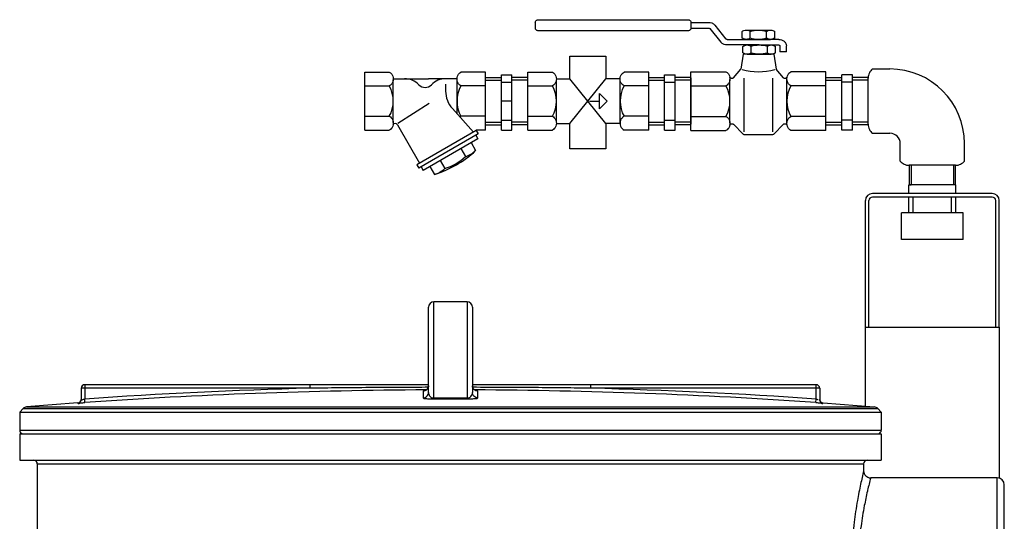
# Model space of a CAD drawing. Units: millimetres. Extents: x 4953 to 8259, y 13069 to 16319.
# Drawn here: x 7072 to 7632, y 16017 to 16302 of the extents above; entities that cross this region are included whole.
import ezdxf

# ---------------------------------------------------------------- set-up
doc = ezdxf.new("R2010")
doc.units = ezdxf.units.MM
doc.layers.add('anbauteile dünn', color=3, linetype='Continuous', lineweight=25)
doc.layers.add('körperlinien dünn', color=1, linetype='Continuous', lineweight=25)

msp = doc.modelspace()

# ---------------------------------------------------------------- linework, layer by layer
at = {"layer": 'anbauteile dünn'}
for p, q in [((7367.56, 16302.28), (7452.42, 16302.28)), ((7365.71, 16300.71), (7365.71, 16297.55)), ((7454.27, 16297.55), (7454.27, 16300.71)), ((7454.27, 16300.71), (7464.37, 16300.71)), ((7454.27, 16297.55), (7464.37, 16297.55)), ((7464.88, 16297.32), (7471.25, 16289.51)), ((7474.29, 16291.31), (7467.93, 16299.12)), ((7485.73, 16296.34), (7499.49, 16296.34)), ((7452.42, 16295.97), (7367.56, 16295.97)), ((7474.8, 16291.08), (7492.61, 16291.08)), ((7483.33, 16291.88), (7483.33, 16295.54)), ((7485.73, 16291.08), (7499.49, 16291.08)), ((7487.97, 16291.76), (7487.97, 16295.66)), ((7504.17, 16291.08), (7492.61, 16291.08)), ((7497.25, 16291.76), (7497.25, 16295.66)), ((7501.89, 16291.88), (7501.89, 16295.54)), ((7493.03, 16287.93), (7474.8, 16287.93)), ((7483.74, 16283.46), (7483.74, 16287.13)), ((7486.15, 16287.93), (7499.91, 16287.93)), ((7488.39, 16283.34), (7488.39, 16287.25)), ((7492.19, 16287.93), (7504.17, 16287.93)), ((7497.67, 16283.34), (7497.67, 16287.25)), ((7502.31, 16283.46), (7502.31, 16287.13)), ((7504.78, 16287.4), (7504.78, 16283.97)), ((7508.49, 16283.97), (7508.49, 16287.4)), ((7483.93, 16282.67), (7482.6, 16274.21)), ((7501.29, 16282.67), (7483.93, 16282.67)), ((7486.15, 16282.67), (7499.91, 16282.67)), ((7501.29, 16282.67), (7502.61, 16274.21)), ((7508.49, 16283.97), (7504.78, 16283.97)), ((7478.45, 16269.17), (7482.6, 16274.21)), ((7506.77, 16269.17), (7502.61, 16274.21)), ((7557.42, 16274.27), (7567.42, 16274.27)), ((7268.68, 16239.49), (7268.68, 16272.49)), ((7268.68, 16272.49), (7282.68, 16272.49)), ((7284.93, 16268.74), (7305.05, 16268.74)), ((7284.93, 16243.81), (7284.93, 16268.18)), ((7321.19, 16268.74), (7305.05, 16268.74)), ((7321.18, 16248.75), (7321.18, 16268.18)), ((7337.43, 16272.49), (7323.43, 16272.49)), ((7337.43, 16239.49), (7337.43, 16272.49)), ((7337.43, 16269.45), (7346.43, 16269.45)), ((7346.43, 16239.54), (7346.43, 16270.99)), ((7346.43, 16270.99), (7352.43, 16270.99)), ((7352.43, 16239.54), (7352.43, 16270.99)), ((7361.43, 16269.45), (7352.43, 16269.45)), ((7361.43, 16239.49), (7361.43, 16272.49)), ((7361.43, 16272.49), (7375.43, 16272.49)), ((7377.68, 16268.74), (7385.26, 16268.74)), ((7377.68, 16243.81), (7377.68, 16268.18)), ((7405.79, 16243.24), (7385.26, 16268.74)), ((7385.26, 16243.24), (7405.87, 16268.74)), ((7413.94, 16268.74), (7405.87, 16268.74)), ((7413.93, 16243.24), (7413.93, 16268.18)), ((7430.18, 16272.49), (7416.18, 16272.49)), ((7430.18, 16239.49), (7430.18, 16272.49)), ((7430.18, 16269.45), (7439.18, 16269.45)), ((7439.18, 16239.54), (7439.18, 16270.99)), ((7439.18, 16270.99), (7445.18, 16270.99)), ((7445.18, 16239.54), (7445.18, 16270.99)), ((7454.18, 16269.45), (7445.18, 16269.45)), ((7454.18, 16272.68), (7474.16, 16272.68)), ((7454.18, 16239.31), (7454.18, 16272.68)), ((7454.18, 16269.18), (7454.18, 16242.81)), ((7476.43, 16243.67), (7476.43, 16268.32)), ((7484.41, 16238.62), (7484.41, 16269.09)), ((7500.81, 16238.62), (7500.81, 16269.09)), ((7508.79, 16243.67), (7508.79, 16268.32)), ((7531.03, 16272.68), (7511.06, 16272.68)), ((7531.03, 16239.31), (7531.03, 16272.68)), ((7531.03, 16269.45), (7540.03, 16269.45)), ((7531.03, 16242.81), (7531.03, 16269.18)), ((7540.03, 16239.54), (7540.03, 16270.99)), ((7546.03, 16270.99), (7540.03, 16270.99)), ((7546.03, 16239.54), (7546.03, 16270.99)), ((7555.03, 16269.45), (7546.03, 16269.45)), ((7555.02, 16242.81), (7555.02, 16269.18)), ((7268.68, 16264.62), (7282.68, 16264.62)), ((7314.71, 16265.63), (7314.71, 16261.71)), ((7337.43, 16264.62), (7323.43, 16264.62)), ((7337.43, 16267.95), (7346.43, 16267.95)), ((7346.43, 16266.74), (7352.43, 16266.74)), ((7361.43, 16267.95), (7352.42, 16267.95)), ((7361.43, 16264.62), (7375.43, 16264.62)), ((7430.18, 16264.62), (7416.18, 16264.62)), ((7430.18, 16267.95), (7439.19, 16267.95)), ((7439.18, 16266.74), (7445.18, 16266.74)), ((7454.18, 16267.95), (7445.18, 16267.95)), ((7454.18, 16264.71), (7474.16, 16264.71)), ((7531.03, 16264.71), (7511.06, 16264.71)), ((7531.03, 16267.95), (7540.03, 16267.95)), ((7546.03, 16266.74), (7540.03, 16266.74)), ((7555.03, 16267.95), (7546.03, 16267.95)), ((7402.15, 16260.37), (7406.53, 16255.99)), ((7402.15, 16251.62), (7402.15, 16260.37)), ((7287.54, 16243.49), (7305.26, 16254.79)), ((7330.46, 16238.35), (7318.52, 16251.73)), ((7352.43, 16255.99), (7346.43, 16255.99)), ((7396.61, 16255.99), (7402.16, 16255.99)), ((7406.53, 16255.99), (7402.15, 16251.62)), ((7268.68, 16247.37), (7282.68, 16247.37)), ((7337.43, 16247.37), (7323.43, 16247.37)), ((7361.43, 16247.37), (7375.43, 16247.37)), ((7430.18, 16247.37), (7416.18, 16247.37)), ((7454.18, 16247.27), (7474.16, 16247.27)), ((7531.03, 16247.27), (7511.06, 16247.27)), ((7287.39, 16242.46), (7299.93, 16220.72)), ((7337.43, 16244.04), (7346.43, 16244.04)), ((7337.43, 16242.54), (7346.43, 16242.54)), ((7346.43, 16245.24), (7352.43, 16245.24)), ((7361.43, 16244.04), (7352.42, 16244.04)), ((7361.43, 16242.54), (7352.43, 16242.54)), ((7377.68, 16243.24), (7385.26, 16243.24)), ((7413.94, 16243.24), (7405.79, 16243.24)), ((7430.18, 16244.04), (7439.19, 16244.04)), ((7430.18, 16242.54), (7439.18, 16242.54)), ((7439.18, 16245.24), (7445.18, 16245.24)), ((7454.18, 16244.04), (7445.18, 16244.04)), ((7454.18, 16242.54), (7445.18, 16242.54)), ((7478.45, 16242.82), (7483.85, 16237.14)), ((7506.77, 16242.82), (7501.37, 16237.14)), ((7531.03, 16244.04), (7540.03, 16244.04)), ((7531.03, 16242.54), (7540.03, 16242.54)), ((7546.03, 16245.24), (7540.03, 16245.24)), ((7555.03, 16244.04), (7546.03, 16244.04)), ((7555.03, 16242.54), (7546.03, 16242.54)), ((7268.68, 16239.49), (7282.68, 16239.49)), ((7332.08, 16239.28), (7298.31, 16219.78)), ((7333.22, 16237.34), (7299.44, 16217.84)), ((7333.04, 16234.64), (7301.86, 16216.64)), ((7331.92, 16236.58), (7333.04, 16234.64)), ((7337.43, 16239.49), (7332.08, 16239.49)), ((7332.08, 16239.28), (7332.08, 16239.49)), ((7332.08, 16239.28), (7333.21, 16237.34)), ((7346.43, 16239.54), (7352.43, 16239.54)), ((7361.43, 16239.49), (7375.43, 16239.49)), ((7430.18, 16239.49), (7416.18, 16239.49)), ((7439.18, 16239.54), (7445.18, 16239.54)), ((7454.18, 16239.31), (7474.16, 16239.31)), ((7500.29, 16236.85), (7484.93, 16236.85)), ((7531.03, 16239.31), (7511.06, 16239.31)), ((7546.03, 16239.54), (7540.03, 16239.54)), ((7557.42, 16237.72), (7567.42, 16237.72)), ((7323.29, 16229.01), (7325.92, 16224.46)), ((7329.14, 16232.39), (7331.77, 16227.84)), ((7573.24, 16221.89), (7573.24, 16231.89)), ((7609.8, 16221.89), (7609.8, 16231.89)), ((7298.31, 16219.78), (7299.44, 16217.83)), ((7300.74, 16218.59), (7301.86, 16216.64)), ((7305.76, 16218.89), (7308.38, 16214.34)), ((7311.61, 16222.26), (7314.23, 16217.72)), ((7578.3, 16219.5), (7578.3, 16208.43)), ((7604.7, 16219.5), (7578.34, 16219.5)), ((7579.46, 16219.5), (7579.46, 16208.43)), ((7603.58, 16219.5), (7603.58, 16208.43)), ((7604.74, 16208.43), (7604.74, 16219.5)), ((7578.07, 16203.43), (7578.07, 16208.43)), ((7604.97, 16208.43), (7578.07, 16208.43)), ((7578.3, 16208.43), (7579.46, 16208.43)), ((7604.74, 16208.43), (7603.58, 16208.43)), ((7604.97, 16208.43), (7604.74, 16208.43)), ((7604.97, 16203.43), (7604.97, 16208.43)), ((7604.97, 16203.43), (7557.47, 16203.43)), ((7604.97, 16201.43), (7557.47, 16201.43)), ((7578.07, 16192.43), (7578.07, 16201.43)), ((7580.67, 16192.43), (7580.67, 16201.43)), ((7602.37, 16192.43), (7602.37, 16201.43)), ((7625.57, 16203.43), (7604.97, 16203.43)), ((7625.57, 16201.43), (7604.97, 16201.43)), ((7604.97, 16192.43), (7604.97, 16201.43)), ((7553.47, 16127.43), (7553.47, 16199.43)), ((7555.47, 16127.43), (7555.47, 16199.43)), ((7627.57, 16127.43), (7627.57, 16199.43)), ((7629.57, 16127.43), (7629.57, 16199.43)), ((7574.02, 16177.43), (7574.02, 16192.43)), ((7609.02, 16192.43), (7574.02, 16192.43)), ((7609.02, 16177.43), (7609.02, 16192.43)), ((7609.02, 16177.43), (7574.02, 16177.43)), ((7553.47, 16082.57), (7553.47, 16127.43)), ((7553.47, 16127.43), (7629.57, 16127.43)), ((7629.57, 16127.43), (7629.57, 16041.71))]:
    msp.add_line(p, q, dxfattribs=at)
for points in [[(7365.71, 16300.71, -0.11376), (7365.85, 16301.31, -0.10356), (7366.25, 16301.82, -0.091788), (7366.85, 16302.16, -0.084906), (7367.56, 16302.28)], [(7452.42, 16302.28, -0.084906), (7453.13, 16302.16, -0.091788), (7453.73, 16301.82, -0.10356), (7454.13, 16301.31, -0.11376), (7454.27, 16300.71)], [(7367.56, 16295.97, -0.084906), (7366.85, 16296.09, -0.091788), (7366.25, 16296.43, -0.10356), (7365.85, 16296.95, -0.11376), (7365.71, 16297.55)], [(7454.27, 16297.55, -0.11376), (7454.13, 16296.95, -0.10356), (7453.73, 16296.43, -0.091788), (7453.13, 16296.09, -0.084906), (7452.42, 16295.97)], [(7464.37, 16300.71, -0.084905), (7466.03, 16300.43, -0.091789), (7467.43, 16299.63, -0.04561), (7467.93, 16299.12)], [(7464.37, 16297.55, -0.084905), (7464.61, 16297.51, -0.091789), (7464.81, 16297.4, -0.045604), (7464.88, 16297.32)], [(7483.33, 16295.54, -0.081673), (7484.37, 16296.11, -0.084905), (7485.73, 16296.34, -0.084906), (7487.09, 16296.11, -0.066853), (7487.97, 16295.66)], [(7487.97, 16295.66, -0.073179), (7492.61, 16296.34, -0.073173), (7497.25, 16295.66)], [(7497.25, 16295.66, -0.066853), (7498.13, 16296.11, -0.084905), (7499.49, 16296.34, -0.084906), (7500.85, 16296.11, -0.081673), (7501.89, 16295.54)], [(7474.8, 16291.08, -0.084906), (7474.57, 16291.12, -0.091788), (7474.37, 16291.24, -0.045611), (7474.3, 16291.31)], [(7487.97, 16291.76, -0.066858), (7487.08, 16291.31, -0.084906), (7485.73, 16291.08, -0.084906), (7484.37, 16291.31, -0.081614), (7483.32, 16291.88)], [(7497.25, 16291.76, -0.073173), (7492.61, 16291.08, -0.073179), (7487.97, 16291.76)], [(7501.89, 16291.88, -0.081614), (7500.85, 16291.31, -0.084906), (7499.49, 16291.08, -0.084906), (7498.13, 16291.31, -0.066858), (7497.25, 16291.76)], [(7504.17, 16291.08, -0.084906), (7505.82, 16290.8, -0.091789), (7507.23, 16290, -0.10356), (7508.17, 16288.81, -0.11376), (7508.49, 16287.4)], [(7474.8, 16287.93, -0.084906), (7473.15, 16288.21, -0.091788), (7471.74, 16289, -0.045609), (7471.25, 16289.51)], [(7483.74, 16287.13, -0.081673), (7484.79, 16287.7, -0.084905), (7486.15, 16287.93, -0.084906), (7487.5, 16287.7, -0.066853), (7488.39, 16287.25)], [(7488.39, 16287.25, -0.073179), (7493.03, 16287.93, -0.073173), (7497.67, 16287.25)], [(7497.67, 16287.25, -0.066853), (7498.55, 16287.7, -0.084905), (7499.91, 16287.93, -0.084906), (7501.27, 16287.7, -0.081673), (7502.31, 16287.13)], [(7504.17, 16287.93, -0.084905), (7504.4, 16287.89, -0.091789), (7504.6, 16287.77, -0.10356), (7504.74, 16287.6, -0.11376), (7504.78, 16287.4)], [(7488.39, 16283.34, -0.066858), (7487.5, 16282.89, -0.084906), (7486.15, 16282.67, -0.084906), (7484.79, 16282.89, -0.081614), (7483.74, 16283.46)], [(7497.67, 16283.34, -0.073173), (7493.03, 16282.67, -0.073179), (7488.39, 16283.34)], [(7502.31, 16283.46, -0.081614), (7501.27, 16282.89, -0.084906), (7499.91, 16282.67, -0.084906), (7498.55, 16282.89, -0.066858), (7497.67, 16283.34)], [(7557.42, 16274.27, 0.093895), (7555.71, 16272.05, 0.116112), (7555.02, 16269.18, 0.00279), (7555.02, 16269.11, 0.07838)], [(7282.68, 16272.49, -0.088016), (7283.77, 16271.64, -0.094509), (7284.62, 16270.22, -0.089902), (7284.93, 16268.55, -0.089902), (7284.62, 16266.89, -0.094509), (7283.77, 16265.47, -0.088016), (7282.68, 16264.62)], [(7323.43, 16264.62, -0.088016), (7322.33, 16265.47, -0.094509), (7321.48, 16266.89, -0.089902), (7321.18, 16268.55, -0.089902), (7321.48, 16270.22, -0.094509), (7322.33, 16271.64, -0.088016), (7323.43, 16272.49)], [(7375.43, 16272.49, -0.088016), (7376.52, 16271.64, -0.094509), (7377.38, 16270.22, -0.089902), (7377.68, 16268.55, -0.089902), (7377.38, 16266.89, -0.094509), (7376.52, 16265.47, -0.088016), (7375.43, 16264.62)], [(7416.18, 16264.62, -0.088016), (7415.09, 16265.47, -0.094509), (7414.23, 16266.89, -0.089902), (7413.93, 16268.55, -0.089902), (7414.23, 16270.22, -0.094509), (7415.09, 16271.64, -0.088016), (7416.18, 16272.49)], [(7474.15, 16272.68, -0.088016), (7475.26, 16271.81, -0.094509), (7476.13, 16270.38, -0.089902), (7476.43, 16268.69, -0.089902), (7476.13, 16267.01, -0.094509), (7475.26, 16265.58, -0.088016), (7474.15, 16264.71)], [(7478.45, 16269.17, -0.057493), (7478.17, 16268.99, -0.115055), (7477.59, 16268.85, -0.115055), (7477.01, 16268.99, -0.10388), (7476.52, 16269.38, -0.045917), (7476.33, 16269.65)], [(7508.89, 16269.65, -0.045917), (7508.7, 16269.38, -0.10388), (7508.21, 16268.99, -0.115055), (7507.63, 16268.85, -0.115055), (7507.05, 16268.99, -0.057493), (7506.77, 16269.17)], [(7511.06, 16264.71, -0.088016), (7509.96, 16265.58, -0.094509), (7509.09, 16267.01, -0.089902), (7508.79, 16268.69, -0.089902), (7509.09, 16270.38, -0.094509), (7509.96, 16271.81, -0.088016), (7511.06, 16272.68)], [(7282.68, 16247.37, -0.088016), (7283.77, 16246.51, -0.094509), (7284.62, 16245.1, -0.089902), (7284.93, 16243.43, -0.089902), (7284.62, 16241.76, -0.094509), (7283.77, 16240.35, -0.088016), (7282.68, 16239.49)], [(7375.43, 16247.37, -0.088016), (7376.52, 16246.51, -0.094509), (7377.38, 16245.1, -0.089902), (7377.68, 16243.43, -0.089902), (7377.38, 16241.76, -0.094509), (7376.52, 16240.35, -0.088016), (7375.43, 16239.49)], [(7416.18, 16247.37, 0.088016), (7415.09, 16246.51, 0.094509), (7414.23, 16245.1, 0.089902), (7413.93, 16243.43, 0.089902), (7414.23, 16241.76, 0.094509), (7415.09, 16240.35, 0.088016), (7416.18, 16239.5)], [(7474.15, 16247.27, -0.088016), (7475.26, 16246.41, -0.094509), (7476.13, 16244.98, -0.089902), (7476.43, 16243.29, -0.089902), (7476.13, 16241.6, -0.094509), (7475.26, 16240.17, -0.088016), (7474.15, 16239.31)], [(7511.06, 16239.31, -0.088016), (7509.96, 16240.17, -0.094509), (7509.09, 16241.6, -0.089902), (7508.79, 16243.29, -0.089902), (7509.09, 16244.98, -0.094509), (7509.96, 16246.41, -0.088016), (7511.06, 16247.27)], [(7476.34, 16242.34, -0.046001), (7476.52, 16242.61, -0.103751), (7477.01, 16243, -0.114525), (7477.59, 16243.13, -0.114525), (7478.17, 16243, -0.057368), (7478.45, 16242.82)], [(7506.77, 16242.82, -0.057368), (7507.05, 16243, -0.114525), (7507.63, 16243.13, -0.114525), (7508.2, 16243, -0.103751), (7508.69, 16242.61, -0.046001), (7508.88, 16242.34)], [(7555.02, 16242.9, 0.003513), (7555.02, 16242.81, 0.116112), (7555.71, 16239.93, 0.093887), (7557.42, 16237.72)], [(7484.93, 16236.85, -0.084906), (7484.22, 16236.97, -0.052634), (7483.85, 16237.14)], [(7501.37, 16237.14, -0.052634), (7501, 16236.97, -0.084906), (7500.29, 16236.85)], [(7573.24, 16221.89, 0.093895), (7575.46, 16220.18, 0.116112), (7578.34, 16219.5, 0.00279), (7578.41, 16219.5, 0.07838)], [(7604.61, 16219.5, 0.003513), (7604.7, 16219.5, 0.116112), (7607.58, 16220.18, 0.093887), (7609.8, 16221.89)]]:
    msp.add_lwpolyline(points, format="xyb", dxfattribs=at)
for points in [[(7385.26, 16268.74), (7385.26, 16281.65), (7405.79, 16281.65), (7405.79, 16268.64)], [(7405.79, 16243.24), (7405.79, 16228.85), (7385.26, 16228.85), (7385.26, 16243.24)]]:
    msp.add_lwpolyline(points, dxfattribs=at)
for centre, radius, start, end in [((7492.61, 16307.33), 34.59, 254.3655, 285.5276), ((7567.42, 16231.89), 42.38, 0, 90), ((7291.35, 16257.49), 11.25, 43.9625, 90), ((7314.75, 16257.49), 11.25, 90, 136.0375), ((7267.27, 16255.99), 17.66, 330.7585, 29.2415), ((7303.05, 16268.77), 5, 223.9555, 316.0445), ((7338.83, 16255.99), 17.66, 150.7585, 209.2415), ((7360.02, 16255.99), 17.66, 330.7585, 29.2415), ((7431.59, 16255.99), 17.66, 150.7585, 209.2415), ((7458.58, 16255.99), 17.85, 330.7585, 29.2415), ((7526.64, 16255.99), 17.85, 150.7585, 209.2415), ((7329.71, 16261.72), 15, 180, 221.7505), ((7325.12, 16243.81), 3.95, 115.4471, 126.6415), ((7286.03, 16241.67), 1.58, 29.9977, 146.0236), ((7567.42, 16231.89), 5.83, 0, 90), ((7290.07, 16273.05), 61.5, 287.3198, 312.6806), ((7305.07, 16247.08), 30.76, 287.3217, 312.6785), ((7321.34, 16239.14), 15.37, 287.3194, 312.6807), ((7303.81, 16229.02), 15.37, 287.3192, 312.6805), ((7557.47, 16199.43), 4, 90, 180), ((7557.47, 16199.43), 2, 90, 180), ((7625.57, 16199.43), 4, 0, 90), ((7625.57, 16199.43), 2, 0, 90)]:
    msp.add_arc(centre, radius, start, end, dxfattribs=at)
at = {"layer": 'körperlinien dünn'}
for p, q in [((7307.95, 16087.25), (7307.95, 16141.89)), ((7326.95, 16141.89), (7307.95, 16141.89)), ((7326.95, 16141.89), (7326.95, 16087.25)), ((7304.95, 16090.35), (7304.95, 16138.89)), ((7329.95, 16138.89), (7329.95, 16090.35)), ((7109.45, 16094.8), (7109.45, 16086.64)), ((7304.95, 16094.8), (7109.45, 16094.8)), ((7237.64, 16092.8), (7237.64, 16094.8)), ((7525.45, 16094.8), (7329.95, 16094.8)), ((7397.26, 16092.8), (7397.26, 16094.8)), ((7525.45, 16086.64), (7525.45, 16094.8)), ((7107.45, 16092.8), (7107.45, 16086.38)), ((7237.64, 16092.8), (7107.45, 16092.8)), ((7301.96, 16091.2), (7301.96, 16087.36)), ((7332.93, 16087.36), (7332.93, 16091.2)), ((7527.45, 16092.8), (7397.26, 16092.8)), ((7527.45, 16092.8), (7527.45, 16086.38)), ((7105.56, 16084.4), (7076.38, 16082.19)), ((7105.59, 16084.4), (7105.59, 16084.39)), ((7109.59, 16084.65), (7109.45, 16086.64)), ((7525.31, 16084.65), (7525.45, 16086.64)), ((7529.31, 16084.39), (7529.31, 16084.4)), ((7529.34, 16084.4), (7558.52, 16082.19)), ((7074.41, 16081.24), (7072.45, 16079.11)), ((7072.45, 16079.11), (7072.45, 16068.87)), ((7072.45, 16079.11), (7562.45, 16079.11)), ((7074.41, 16081.24), (7560.48, 16081.24)), ((7076.38, 16082.19), (7558.52, 16082.19)), ((7560.48, 16081.24), (7562.45, 16079.11)), ((7562.45, 16079.11), (7562.45, 16068.87)), ((7072.45, 16068.87), (7562.45, 16068.87)), ((7072.45, 16066.87), (7072.45, 16051.87)), ((7072.45, 16066.87), (7562.45, 16066.87)), ((7562.45, 16066.87), (7562.45, 16051.87)), ((7072.45, 16051.87), (7562.45, 16051.87)), ((7082.45, 16049.87), (7082.45, 16009.26)), ((7082.45, 16049.87), (7552.45, 16049.87)), ((7552.45, 16049.87), (7552.45, 16045.87)), ((7628.45, 16041.87), (7556.45, 16041.87)), ((7628.45, 15931.87), (7628.45, 16041.87)), ((7632.45, 15935.87), (7632.45, 16037.87))]:
    msp.add_line(p, q, dxfattribs=at)
for points in [[(7303.58, 16091.68), (7303.11, 16091.44), (7302.7, 16091.3), (7302.44, 16091.25), (7302.39, 16091.24)], [(7304.95, 16094.2), (7304.91, 16093.75), (7304.74, 16093.09), (7304.43, 16092.52), (7304.04, 16092.04), (7303.58, 16091.68)], [(7331.39, 16091.64), (7330.92, 16091.99), (7330.5, 16092.46), (7330.18, 16093.04), (7329.99, 16093.71), (7329.95, 16094.2)], [(7332.28, 16091.28), (7331.88, 16091.4), (7331.39, 16091.64)], [(7332.44, 16091.25), (7332.49, 16091.24), (7332.48, 16091.24), (7332.28, 16091.28)], [(7307.96, 16086.72), (7307.95, 16086.8), (7307.95, 16086.98), (7307.95, 16087.25)], [(7326.94, 16086.72), (7326.94, 16086.8), (7326.94, 16086.98), (7326.95, 16087.25)]]:
    msp.add_lwpolyline(points, dxfattribs=at)
for centre, radius, start, end in [((7307.95, 16138.89), 3, 90, 180), ((7326.95, 16138.89), 3, 0, 90), ((7109.45, 16092.8), 2, 90, 180), ((7525.45, 16092.8), 2, 0, 90), ((7317.45, 13091.89), 3001.96, 91.52344, 93.97309), ((7317.45, 13091.89), 2999.97, 90.26059, 93.97309), ((7317.45, 13091.89), 2999.97, 86.02691, 89.7394), ((7317.45, 13091.89), 3001.96, 86.02691, 88.47656), ((7105.45, 16086.4), 2, 274.0496, 0), ((7529.45, 16086.4), 2, 180, 265.9504), ((7076.62, 16079.2), 3, 94.6091, 137.3159), ((7558.28, 16079.2), 3, 42.6841, 85.3909), ((7074.45, 16068.87), 2, 180, 247.5004), ((7560.45, 16068.87), 2, 292.4996, 0), ((7080.45, 16049.87), 2, 0, 90), ((7554.45, 16049.87), 2, 90, 180), ((7556.45, 16045.87), 4, 179.9782, 270.0109), ((7628.45, 16037.87), 4, 0, 90)]:
    msp.add_arc(centre, radius, start, end, dxfattribs=at)
for points, knots in [([(7304.8, 16093.31), (7299.96, 16093.3), (7288.84, 16093.27), (7271.83, 16093.16), (7254.27, 16093), (7243.01, 16092.87), (7237.64, 16092.8)], [0, 0, 0, 0, 14.491625, 33.362674, 51.046175, 67.159402, 67.159402, 67.159402, 67.159402]), ([(7301.96, 16087.36), (7302.35, 16087.36), (7303.14, 16087.52), (7304.13, 16088.19), (7304.79, 16089.18), (7304.95, 16089.97), (7304.95, 16090.35)], [0, 0, 0, 0, 1.166666, 2.332864, 3.498401, 4.663472, 4.663472, 4.663472, 4.663472]), ([(7304.06, 16092.07), (7304.07, 16092.07), (7304.34, 16092.34), (7304.56, 16092.67), (7304.71, 16093.02)], [0, 0, 0, 0, 0.020653, 1.14882, 1.14882, 1.14882, 1.14882]), ([(7304.71, 16093.02), (7304.71, 16093.03), (7304.87, 16093.4), (7304.95, 16093.81), (7304.95, 16094.2)], [0, 0, 0, 0, 0.039127, 1.205626, 1.205626, 1.205626, 1.205626]), ([(7304.95, 16090.35), (7304.95, 16090.01), (7305.05, 16089.35), (7305.49, 16088.48), (7306.14, 16087.8), (7306.98, 16087.35), (7307.62, 16087.25), (7307.95, 16087.25)], [0, 0, 0, 0, 1.035754, 1.969311, 2.874508, 3.81379, 4.786449, 4.786449, 4.786449, 4.786449]), ([(7326.95, 16087.25), (7327.24, 16087.25), (7327.83, 16087.33), (7328.74, 16087.76), (7329.44, 16088.5), (7329.86, 16089.43), (7329.95, 16090.04), (7329.95, 16090.35)], [0, 0, 0, 0, 0.883429, 1.743379, 2.973946, 3.833513, 4.784925, 4.784925, 4.784925, 4.784925]), ([(7332.93, 16087.36), (7332.54, 16087.36), (7331.76, 16087.52), (7330.77, 16088.19), (7330.1, 16089.18), (7329.95, 16089.97), (7329.95, 16090.35)], [0, 0, 0, 0, 1.166675, 2.332876, 3.498409, 4.663472, 4.663472, 4.663472, 4.663472]), ([(7397.26, 16092.8), (7392.17, 16092.87), (7381.57, 16092.99), (7365.04, 16093.15), (7347.73, 16093.26), (7335.95, 16093.3), (7330.1, 16093.31)], [0, 0, 0, 0, 15.252023, 31.815732, 49.606199, 67.158427, 67.158427, 67.158427, 67.158427]), ([(7331.82, 16091.42), (7331.81, 16091.42), (7331.78, 16091.43), (7331.75, 16091.45), (7331.73, 16091.46)], [0, 0, 0, 0, 0.0366416, 0.1029841, 0.1029841, 0.1029841, 0.1029841]), ([(7105.59, 16084.39), (7105.92, 16084.41), (7106.58, 16084.63), (7107.28, 16085.38), (7107.45, 16086.05), (7107.45, 16086.38)], [0, 0, 0, 0, 0.989707, 1.979394, 2.969066, 2.969066, 2.969066, 2.969066]), ([(7105.59, 16084.39), (7105.65, 16083.84), (7107.21, 16084.65), (7108.35, 16084.52), (7109.17, 16084.62), (7109.59, 16084.65)], [0, 0, 0, 0, 1.649487, 2.764248, 4.006035, 4.006035, 4.006035, 4.006035]), ([(7107.45, 16086.38), (7107.46, 16085.92), (7108.39, 16086.62), (7109.04, 16086.56), (7109.07, 16086.48)], [0, 0, 0, 0, 1.390765, 1.645567, 1.645567, 1.645567, 1.645567]), ([(7301.96, 16087.36), (7301.96, 16086.95), (7303.31, 16087.03), (7304.45, 16086.79), (7305.82, 16086.75), (7307, 16086.72), (7307.64, 16086.72), (7307.96, 16086.72)], [0, 0, 0, 0, 1.223491, 2.488065, 4.148204, 5.108622, 6.066658, 6.066658, 6.066658, 6.066658]), ([(7307.95, 16087.25), (7309, 16087.25), (7311.11, 16087.26), (7314.28, 16087.27), (7316.39, 16087.27), (7317.45, 16087.27)], [0, 0, 0, 0, 3.166474, 6.333764, 9.500018, 9.500018, 9.500018, 9.500018]), ([(7307.96, 16086.72), (7309.01, 16086.72), (7311.12, 16086.73), (7314.28, 16086.73), (7316.39, 16086.74), (7317.45, 16086.74)], [0, 0, 0, 0, 3.163234, 6.327509, 9.490528, 9.490528, 9.490528, 9.490528]), ([(7317.45, 16087.27), (7318.5, 16087.27), (7320.61, 16087.27), (7323.78, 16087.26), (7325.89, 16087.25), (7326.95, 16087.25)], [0, 0, 0, 0, 3.166373, 6.333623, 9.500018, 9.500018, 9.500018, 9.500018]), ([(7317.45, 16086.74), (7318.5, 16086.74), (7320.61, 16086.73), (7323.78, 16086.73), (7325.88, 16086.72), (7326.94, 16086.72)], [0, 0, 0, 0, 3.163141, 6.327321, 9.490528, 9.490528, 9.490528, 9.490528]), ([(7326.94, 16086.72), (7327.23, 16086.72), (7327.82, 16086.72), (7328.91, 16086.75), (7330.18, 16086.77), (7331.4, 16087.01), (7332.93, 16086.85), (7332.93, 16087.36)], [0, 0, 0, 0, 0.880569, 1.746973, 3.300329, 4.530227, 6.062388, 6.062388, 6.062388, 6.062388]), ([(7525.31, 16084.65), (7525.72, 16084.62), (7526.55, 16084.52), (7527.67, 16084.66), (7529.3, 16083.84), (7529.31, 16084.39)], [0, 0, 0, 0, 1.238299, 2.357202, 4.006035, 4.006035, 4.006035, 4.006035]), ([(7529.31, 16084.39), (7528.98, 16084.41), (7528.32, 16084.63), (7527.62, 16085.38), (7527.45, 16086.05), (7527.45, 16086.38)], [0, 0, 0, 0, 0.989691, 1.97938, 2.969066, 2.969066, 2.969066, 2.969066]), ([(7552.45, 16045.87), (7551.84, 16043.35), (7550.55, 16037.73), (7548.65, 16027.97), (7546.84, 16015.96), (7545.5, 16001.94), (7545.01, 15986.94), (7545.49, 15971.93), (7546.83, 15957.91), (7548.64, 15945.87), (7550.54, 15936.08), (7551.83, 15930.42), (7552.45, 15927.87)], [0, 0, 0, 0, 7.777118, 17.311188, 29.805876, 44.223517, 59.512509, 74.804888, 89.236959, 101.751787, 111.310013, 119.16387, 119.16387, 119.16387, 119.16387]), ([(7554.57, 16034.28), (7553.94, 16031.55), (7552.56, 16025), (7550.74, 16013.96), (7549.38, 16000.91), (7548.88, 15986.94), (7549.37, 15972.96), (7550.73, 15959.89), (7552.54, 15948.82), (7553.93, 15942.23), (7554.57, 15939.47)], [0, 0, 0, 0, 8.41529, 20.083306, 33.522501, 47.758422, 61.997343, 75.44978, 87.136423, 95.645713, 95.645713, 95.645713, 95.645713])]:
    msp.add_open_spline(points, degree=3, knots=knots, dxfattribs=at)
for points in [[(7301.96, 16091.2), (7302.35, 16091.2), (7302.75, 16091.28), (7303.11, 16091.43)], [(7302.45, 16091.34), (7302.28, 16091.37), (7301.96, 16091.37), (7301.96, 16091.2)], [(7303.11, 16091.43), (7303.46, 16091.58), (7303.79, 16091.8), (7304.06, 16092.07)], [(7330.18, 16093.05), (7330.03, 16093.41), (7329.95, 16093.81), (7329.95, 16094.2)], [(7330.76, 16092.14), (7330.52, 16092.4), (7330.31, 16092.72), (7330.18, 16093.05)], [(7330.82, 16092.08), (7330.8, 16092.1), (7330.78, 16092.12), (7330.76, 16092.14)], [(7331.73, 16091.46), (7331.39, 16091.61), (7331.08, 16091.82), (7330.82, 16092.08)], [(7332.93, 16091.2), (7332.56, 16091.2), (7332.17, 16091.28), (7331.82, 16091.42)], [(7332.93, 16091.2), (7332.93, 16091.36), (7332.62, 16091.37), (7332.45, 16091.34)], [(7525.45, 16086.64), (7525.84, 16086.59), (7526.59, 16086.06), (7526.62, 16086.46)], [(7556.45, 16041.87), (7555.82, 16039.52), (7555.24, 16037.15), (7554.68, 16034.78)], [(7554.68, 16034.78), (7554.65, 16034.61), (7554.61, 16034.45), (7554.57, 16034.28)]]:
    msp.add_open_spline(points, degree=3, dxfattribs=at)

doc.saveas('drawing.dxf')
